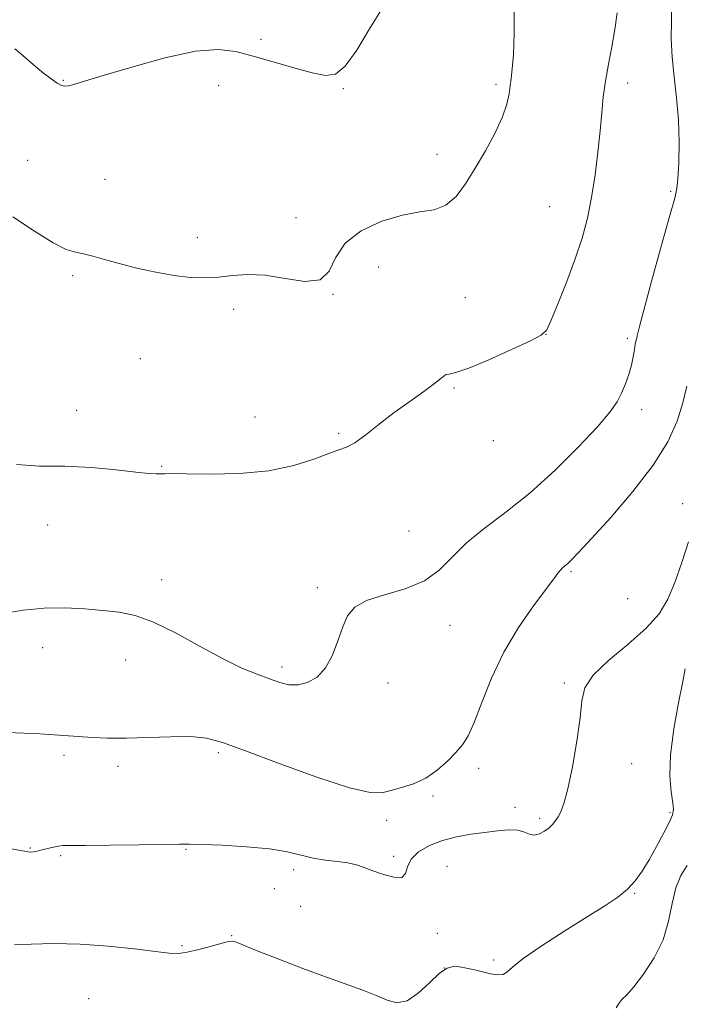
# Model space of a CAD drawing. Extents: x 2137300 to 2140200, y 359800 to 362700.
# Drawn here: x 2138684 to 2138834, y 360646 to 360868 of the extents above; entities that cross this region are included whole.
import ezdxf

# ---------------------------------------------------------------- set-up
doc = ezdxf.new("R2010")
doc.units = 0
doc.header["$MEASUREMENT"] = 0
for name, color, linetype, lineweight in [('DTM SPOT ELEVATION', 2, 'Continuous', 13), ('INDEX CONTOUR', 41, 'Continuous', 13), ('INTERMEDIATE CONTOUR', 44, 'Continuous', 0)]:
    doc.layers.add(name, color=color, linetype=linetype, lineweight=lineweight)

msp = doc.modelspace()

# ---------------------------------------------------------------- linework, layer by layer
at = {"layer": 'DTM SPOT ELEVATION'}
for p in [(2138738.28, 360863.42, 1138.3), (2138693.74, 360854.16, 1138.1), (2138728.75, 360852.94, 1137.4), (2138756.86, 360852.26, 1137.89), (2138791.3, 360853.26, 1136.29), (2138820.99, 360853.51, 1133.49), (2138777.96, 360837.48, 1136.49), (2138685.68, 360836.11, 1136.8), (2138703.12, 360831.82, 1136.6), (2138830.72, 360829.11, 1132.19), (2138803.44, 360825.66, 1134.99), (2138746.22, 360823.18, 1136.4), (2138723.96, 360818.66, 1136.4), (2138695.81, 360810.07, 1135.8), (2138764.87, 360812.02, 1135.49), (2138754.57, 360805.9, 1135.99), (2138784.35, 360805.14, 1135.29), (2138732.12, 360802.49, 1135.7), (2138802.55, 360796.87, 1133.99), (2138820.95, 360795.98, 1132.29), (2138711.12, 360791.36, 1135.2), (2138781.83, 360784.74, 1133.79), (2138696.75, 360779.69, 1134.6), (2138824.15, 360779.83, 1131.49), (2138736.94, 360778.2, 1134.9), (2138755.8, 360774.5, 1134.19), (2138790.73, 360772.91, 1133.79), (2138715.93, 360767.06, 1134.1), (2138833.4, 360758.65, 1128.69), (2138690.17, 360753.87, 1133.3), (2138771.65, 360752.52, 1132.99), (2138715.88, 360741.54, 1132.6), (2138808.2, 360743.3, 1129.79), (2138751.04, 360739.74, 1132.29), (2138820.99, 360737.26, 1129.69), (2138780.94, 360731.23, 1131.29), (2138689.08, 360726.16, 1131.3), (2138707.82, 360723.38, 1131.2), (2138743.02, 360721.8, 1132.4), (2138766.92, 360718.2, 1131.49), (2138806.7, 360718.26, 1128.29), (2138693.87, 360701.93, 1129.7), (2138728.72, 360702.52, 1129.7), (2138706.08, 360699.45, 1129.6), (2138787.36, 360699, 1129.59), (2138821.88, 360700.06, 1127.29), (2138777.06, 360692.77, 1129.79), (2138795.55, 360690.18, 1128.89), (2138830.57, 360688.98, 1126.19), (2138766.61, 360687.22, 1129.59), (2138801.17, 360687.7, 1128.29), (2138686.29, 360681.03, 1128.1), (2138693.12, 360679.27, 1127.8), (2138721.41, 360680.73, 1127.9), (2138768.22, 360679.14, 1128.29), (2138780.25, 360676.89, 1126.79), (2138745.64, 360676.13, 1127.6), (2138741.3, 360671.85, 1126.9), (2138822.57, 360670.78, 1125.89), (2138747.25, 360667.89, 1127.19), (2138778.06, 360661.8, 1127.49), (2138731.71, 360661.21, 1126.1), (2138720.49, 360658.98, 1126.2), (2138790.79, 360655.78, 1126.29), (2138779.64, 360653.93, 1125.89), (2138699.45, 360647.07, 1124.8)]:
    msp.add_point(p, dxfattribs=at)
at = {"layer": 'INDEX CONTOUR'}
msp.add_polyline3d([(2138681.059, 360707.035, 1130), (2138684.826, 360706.937, 1130), (2138688.454, 360706.756, 1130), (2138693.813, 360706.412, 1130), (2138700.3, 360705.944, 1130), (2138703.672, 360705.793, 1130), (2138707.877, 360705.774, 1130), (2138712.851, 360705.933, 1130), (2138717.977, 360706.122, 1130), (2138722.497, 360706.144, 1130), (2138726.025, 360705.789, 1130), (2138729.648, 360704.807, 1130), (2138734.824, 360702.934, 1130), (2138742.419, 360700.105, 1130), (2138750.933, 360697.027, 1130), (2138758.276, 360694.605, 1130), (2138762.923, 360693.507, 1130), (2138765.604, 360693.463, 1130), (2138767.614, 360693.966, 1130), (2138769.986, 360694.624, 1130), (2138772.7, 360695.503, 1130), (2138775.476, 360696.782, 1130), (2138778.063, 360698.558, 1130), (2138780.345, 360700.587, 1130), (2138782.236, 360702.543, 1130), (2138783.713, 360704.269, 1130), (2138784.996, 360706.294, 1130), (2138786.369, 360709.315, 1130), (2138788.083, 360713.801, 1130), (2138790.273, 360719.309, 1130), (2138793.044, 360725.166, 1130), (2138796.376, 360730.743, 1130), (2138799.759, 360735.598, 1130), (2138804.316, 360741.692, 1130), (2138805.264, 360742.989, 1130), (2138805.812, 360743.681, 1130), (2138806.307, 360744.168, 1130), (2138807.517, 360745.189, 1130), (2138808.414, 360746.05, 1130), (2138810.007, 360747.717, 1130), (2138812.839, 360750.777, 1130), (2138817.176, 360755.561, 1130), (2138822.183, 360761.386, 1130), (2138826.752, 360767.319, 1130), (2138830.021, 360772.609, 1130), (2138832.122, 360777.242, 1130), (2138833.433, 360781.387, 1130), (2138834.301, 360785.149, 1130)], dxfattribs=at)
at = {"layer": 'INTERMEDIATE CONTOUR'}
for points in [[(2138680.058, 360733.881, 1132), (2138684.708, 360734.634, 1132), (2138689.425, 360735.115, 1132), (2138694.102, 360735.17, 1132), (2138698.573, 360734.923, 1132), (2138702.655, 360734.564, 1132), (2138706.29, 360734.183, 1132), (2138709.914, 360733.459, 1132), (2138714.083, 360731.966, 1132), (2138719.147, 360729.466, 1132), (2138724.604, 360726.468, 1132), (2138729.746, 360723.668, 1132), (2138734.009, 360721.605, 1132), (2138737.435, 360720.186, 1132), (2138740.212, 360719.163, 1132), (2138742.533, 360718.353, 1132), (2138744.609, 360717.841, 1132), (2138746.657, 360717.779, 1132), (2138748.819, 360718.31, 1132), (2138750.962, 360719.551, 1132), (2138752.879, 360721.613, 1132), (2138754.422, 360724.496, 1132), (2138755.665, 360727.764, 1132), (2138756.737, 360730.869, 1132), (2138757.839, 360733.382, 1132), (2138759.45, 360735.33, 1132), (2138762.117, 360736.857, 1132), (2138766.136, 360738.14, 1132), (2138770.801, 360739.487, 1132), (2138775.151, 360741.238, 1132), (2138778.52, 360743.637, 1132), (2138784.573, 360749.742, 1132), (2138788.649, 360753.074, 1132), (2138793.539, 360756.758, 1132), (2138798.981, 360761.1, 1132), (2138804.646, 360766.214, 1132), (2138809.942, 360771.464, 1132), (2138814.208, 360776.025, 1132), (2138816.987, 360779.304, 1132), (2138818.617, 360781.641, 1132), (2138819.637, 360783.608, 1132), (2138820.49, 360785.66, 1132), (2138821.233, 360787.793, 1132), (2138821.826, 360789.887, 1132), (2138822.244, 360791.819, 1132), (2138822.523, 360793.455, 1132), (2138822.712, 360794.657, 1132), (2138822.854, 360795.35, 1132), (2138823.045, 360795.979, 1132), (2138823.16, 360796.531, 1132), (2138823.578, 360798.289, 1132), (2138824.622, 360802.31, 1132), (2138826.458, 360809.103, 1132), (2138828.622, 360816.964, 1132), (2138830.493, 360823.64, 1132), (2138831.605, 360827.54, 1132), (2138832.117, 360829.729, 1132), (2138832.343, 360831.934, 1132), (2138832.523, 360835.485, 1132), (2138832.603, 360840.128, 1132), (2138832.456, 360845.212, 1132), (2138832.014, 360850.189, 1132), (2138831.451, 360854.926, 1132), (2138831.003, 360859.395, 1132), (2138830.837, 360863.579, 1132), (2138830.857, 360867.525, 1132), (2138830.9, 360871.291, 1132)], [(2138682.352, 360823.37, 1136), (2138687.228, 360820.143, 1136), (2138691.46, 360817.461, 1136), (2138694.403, 360815.984, 1136), (2138696.45, 360815.373, 1136), (2138698.255, 360815.04, 1136), (2138700.382, 360814.506, 1136), (2138703.04, 360813.735, 1136), (2138706.348, 360812.8, 1136), (2138710.33, 360811.789, 1136), (2138714.62, 360810.839, 1136), (2138718.756, 360810.099, 1136), (2138722.391, 360809.686, 1136), (2138725.637, 360809.589, 1136), (2138728.722, 360809.766, 1136), (2138731.873, 360810.125, 1136), (2138735.316, 360810.38, 1136), (2138739.273, 360810.195, 1136), (2138743.793, 360809.439, 1136), (2138748.209, 360808.796, 1136), (2138751.674, 360809.153, 1136), (2138753.691, 360811.113, 1136), (2138755.144, 360814.137, 1136), (2138757.264, 360817.404, 1136), (2138760.92, 360820.214, 1136), (2138765.542, 360822.361, 1136), (2138770.195, 360823.761, 1136), (2138774.133, 360824.455, 1136), (2138777.348, 360824.969, 1136), (2138780.018, 360825.954, 1136), (2138782.323, 360827.912, 1136), (2138784.458, 360830.771, 1136), (2138786.619, 360834.309, 1136), (2138788.912, 360838.273, 1136), (2138791.082, 360842.273, 1136), (2138792.782, 360845.886, 1136), (2138793.771, 360848.79, 1136), (2138794.235, 360851.069, 1136), (2138794.469, 360852.911, 1136), (2138794.711, 360854.587, 1136), (2138794.977, 360856.709, 1136), (2138795.23, 360859.97, 1136), (2138795.41, 360864.739, 1136), (2138795.372, 360870.065, 1136)], [(2138682.756, 360861.212, 1138), (2138684.056, 360860.214, 1138), (2138687.435, 360857.285, 1138), (2138689.267, 360855.778, 1138), (2138690.973, 360854.466, 1138), (2138692.364, 360853.494, 1138), (2138693.331, 360852.961, 1138), (2138694.077, 360852.801, 1138), (2138694.887, 360852.907, 1138), (2138696.125, 360853.224, 1138), (2138698.474, 360853.915, 1138), (2138702.697, 360855.196, 1138), (2138709.16, 360857.133, 1138), (2138716.646, 360859.193, 1138), (2138723.541, 360860.692, 1138), (2138728.673, 360861.116, 1138), (2138732.65, 360860.635, 1138), (2138736.523, 360859.587, 1138), (2138741.039, 360858.291, 1138), (2138745.736, 360856.979, 1138), (2138749.846, 360855.861, 1138), (2138752.836, 360855.206, 1138), (2138755.107, 360855.51, 1138), (2138757.293, 360857.328, 1138), (2138759.887, 360860.968, 1138), (2138762.812, 360865.75, 1138), (2138765.853, 360870.745, 1138)], [(2138683.204, 360767.484, 1134), (2138688.32, 360767.156, 1134), (2138694.087, 360767.119, 1134), (2138700.059, 360766.806, 1134), (2138705.612, 360766.288, 1134), (2138710.08, 360765.796, 1134), (2138712.995, 360765.509, 1134), (2138714.694, 360765.403, 1134), (2138715.714, 360765.399, 1134), (2138716.647, 360765.43, 1134), (2138718.3, 360765.448, 1134), (2138721.535, 360765.417, 1134), (2138726.869, 360765.348, 1134), (2138733.446, 360765.468, 1134), (2138740.067, 360766.054, 1134), (2138745.73, 360767.26, 1134), (2138750.232, 360768.736, 1134), (2138753.568, 360770.009, 1134), (2138755.841, 360770.773, 1134), (2138757.589, 360771.396, 1134), (2138759.454, 360772.411, 1134), (2138761.941, 360774.208, 1134), (2138764.981, 360776.587, 1134), (2138768.366, 360779.206, 1134), (2138771.847, 360781.745, 1134), (2138775.026, 360783.99, 1134), (2138777.468, 360785.752, 1134), (2138778.888, 360786.9, 1134), (2138779.597, 360787.53, 1134), (2138780.058, 360787.799, 1134), (2138780.756, 360787.907, 1134), (2138782.257, 360788.242, 1134), (2138785.146, 360789.238, 1134), (2138789.679, 360791.139, 1134), (2138794.786, 360793.432, 1134), (2138799.064, 360795.415, 1134), (2138801.512, 360796.666, 1134), (2138802.739, 360797.886, 1134), (2138803.751, 360800.057, 1134), (2138805.321, 360803.856, 1134), (2138807.269, 360808.739, 1134), (2138809.181, 360813.858, 1134), (2138810.726, 360818.57, 1134), (2138811.922, 360823.061, 1134), (2138812.871, 360827.723, 1134), (2138813.659, 360832.802, 1134), (2138814.301, 360837.97, 1134), (2138814.793, 360842.751, 1134), (2138815.156, 360846.819, 1134), (2138815.505, 360850.425, 1134), (2138815.981, 360853.968, 1134), (2138816.669, 360857.75, 1134), (2138817.446, 360861.691, 1134), (2138818.137, 360865.611, 1134), (2138818.602, 360869.336, 1134)], [(2138681.148, 360681.012, 1128), (2138685.782, 360680.142, 1128), (2138686.336, 360680.105, 1128), (2138686.956, 360680.175, 1128), (2138687.815, 360680.33, 1128), (2138688.906, 360680.568, 1128), (2138691.506, 360681.189, 1128), (2138692.654, 360681.429, 1128), (2138693.643, 360681.544, 1128), (2138695.3, 360681.574, 1128), (2138698.658, 360681.589, 1128), (2138704.271, 360681.64, 1128), (2138710.794, 360681.717, 1128), (2138719.846, 360681.852, 1128), (2138722.181, 360681.859, 1128), (2138725.032, 360681.792, 1128), (2138729.555, 360681.623, 1128), (2138735.019, 360681.313, 1128), (2138740.223, 360680.821, 1128), (2138744.255, 360680.139, 1128), (2138750.095, 360678.745, 1128), (2138752.854, 360678.304, 1128), (2138755.538, 360677.991, 1128), (2138757.911, 360677.672, 1128), (2138759.839, 360677.238, 1128), (2138761.594, 360676.654, 1128), (2138763.547, 360675.904, 1128), (2138765.913, 360675.044, 1128), (2138768.276, 360674.404, 1128), (2138770.064, 360674.383, 1128), (2138770.922, 360675.25, 1128), (2138771.373, 360676.749, 1128), (2138772.156, 360678.495, 1128), (2138773.839, 360680.152, 1128), (2138776.3, 360681.592, 1128), (2138779.244, 360682.739, 1128), (2138782.401, 360683.547, 1128), (2138785.608, 360684.1, 1128), (2138788.725, 360684.516, 1128), (2138791.617, 360684.87, 1128), (2138794.154, 360685.077, 1128), (2138796.205, 360685.01, 1128), (2138797.709, 360684.618, 1128), (2138798.861, 360684.148, 1128), (2138799.923, 360683.925, 1128), (2138801.089, 360684.184, 1128), (2138802.273, 360684.808, 1128), (2138803.32, 360685.595, 1128), (2138804.121, 360686.385, 1128), (2138804.746, 360687.193, 1128), (2138805.309, 360688.074, 1128), (2138805.914, 360689.184, 1128), (2138806.628, 360691.059, 1128), (2138807.506, 360694.333, 1128), (2138808.552, 360699.323, 1128), (2138809.565, 360705.084, 1128), (2138810.29, 360710.356, 1128), (2138810.659, 360714.224, 1128), (2138811.339, 360717.161, 1128), (2138813.183, 360719.988, 1128), (2138816.708, 360723.322, 1128), (2138821.09, 360726.976, 1128), (2138825.168, 360730.558, 1128), (2138828.065, 360733.822, 1128), (2138830.032, 360737.103, 1128), (2138831.603, 360740.882, 1128), (2138833.186, 360745.417, 1128), (2138834.693, 360750.08, 1128)], [(2138682.703, 360659.151, 1126), (2138686.441, 360659.341, 1126), (2138691.539, 360659.462, 1126), (2138697.516, 360659.347, 1126), (2138703.842, 360658.896, 1126), (2138709.777, 360658.263, 1126), (2138714.535, 360657.673, 1126), (2138717.616, 360657.314, 1126), (2138719.68, 360657.256, 1126), (2138721.676, 360657.538, 1126), (2138724.285, 360658.151, 1126), (2138727.116, 360658.903, 1126), (2138729.513, 360659.553, 1126), (2138731.001, 360659.913, 1126), (2138731.833, 360659.995, 1126), (2138732.449, 360659.86, 1126), (2138733.302, 360659.532, 1126), (2138734.915, 360658.871, 1126), (2138737.826, 360657.696, 1126), (2138742.327, 360655.925, 1126), (2138747.723, 360653.849, 1126), (2138753.067, 360651.858, 1126), (2138761.285, 360648.943, 1126), (2138764.273, 360647.775, 1126), (2138766.739, 360646.692, 1126), (2138768.958, 360646.102, 1126), (2138771.234, 360646.527, 1126), (2138773.765, 360648.256, 1126), (2138776.326, 360650.631, 1126), (2138778.588, 360652.757, 1126), (2138780.325, 360653.944, 1126), (2138781.731, 360654.319, 1126), (2138783.105, 360654.213, 1126), (2138784.68, 360653.911, 1126), (2138786.426, 360653.514, 1126), (2138788.248, 360653.076, 1126), (2138790.038, 360652.667, 1126), (2138791.64, 360652.418, 1126), (2138792.883, 360652.472, 1126), (2138793.772, 360652.983, 1126), (2138795.007, 360654.137, 1126), (2138797.464, 360656.129, 1126), (2138801.683, 360659.019, 1126), (2138806.863, 360662.333, 1126), (2138811.872, 360665.459, 1126), (2138815.813, 360667.94, 1126), (2138818.741, 360669.927, 1126), (2138820.948, 360671.722, 1126), (2138822.716, 360673.603, 1126), (2138824.269, 360675.755, 1126), (2138825.822, 360678.337, 1126), (2138827.505, 360681.384, 1126), (2138829.123, 360684.443, 1126), (2138830.4, 360686.935, 1126), (2138831.124, 360688.503, 1126), (2138831.348, 360689.67, 1126), (2138831.192, 360691.18, 1126), (2138830.813, 360693.66, 1126), (2138830.513, 360697.27, 1126), (2138830.635, 360702.057, 1126), (2138831.39, 360707.865, 1126), (2138832.467, 360713.745, 1126), (2138833.426, 360718.546, 1126), (2138833.938, 360721.429, 1126)], [(2138818.436, 360644.965, 1124), (2138818.974, 360645.981, 1124), (2138819.692, 360646.825, 1124), (2138820.779, 360647.919, 1124), (2138822.4, 360649.723, 1124), (2138824.601, 360652.563, 1124), (2138826.968, 360656.214, 1124), (2138828.969, 360660.314, 1124), (2138830.237, 360664.513, 1124), (2138831.055, 360668.506, 1124), (2138831.871, 360671.997, 1124), (2138833.023, 360674.786, 1124), (2138834.409, 360677.056, 1124)]]:
    msp.add_polyline3d(points, dxfattribs=at)

doc.saveas('drawing.dxf')
